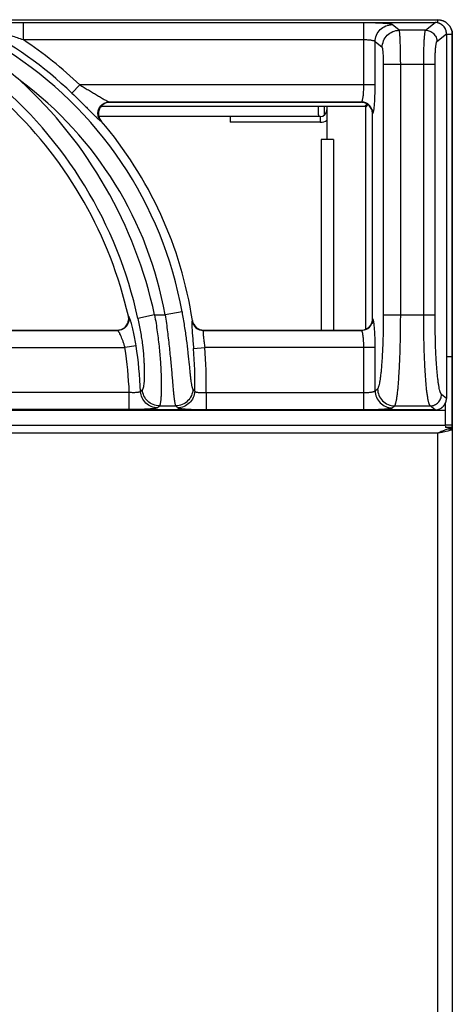
# Model space of a CAD drawing. Units: millimetres. Extents: x 0 to 86, y -99 to 73.
# Drawn here: x 72 to 80, y 56 to 73 of the extents above; entities that cross this region are included whole.
import ezdxf

# ---------------------------------------------------------------- set-up
doc = ezdxf.new("R2010")
doc.units = ezdxf.units.MM
doc.layers.add('GRC-700 SERİ PİŞİRME', color=7, linetype='Continuous')

msp = doc.modelspace()

# ---------------------------------------------------------------- linework, layer by layer
at = {"layer": 'GRC-700 SERİ PİŞİRME', "color": 252}
for p, q in [((0.259, 73.096), (79.741, 73.096)), ((40.3, 73.046), (79.7, 73.046)), ((40.3, 73.046), (79.7, 73.046)), ((72.473, 72.742), (72.473, 73.042)), ((78.447, 73.042), (72.473, 73.042)), ((78.447, 71.951), (78.447, 73.042)), ((79.069, 72.911), (78.945, 73.01)), ((79.531, 72.911), (79.7, 73.046)), ((79.7, 73.046), (79.7, 73.046)), ((79.741, 73.096), (79.741, 73.041)), ((79.531, 72.911), (79.069, 72.911)), ((79.73, 72.711), (79.899, 72.846)), ((79.899, 72.846), (79.899, 66.447)), ((79.899, 72.846), (79.899, 66.447)), ((79.899, 72.846), (79.899, 72.846)), ((80, 72.837), (79.899, 72.837)), ((80, 65.976), (80, 72.837)), ((78.447, 72.742), (72.473, 72.742)), ((78.647, 71.951), (78.647, 72.71)), ((78.77, 72.611), (78.647, 72.71)), ((79.697, 72.312), (78.795, 72.312)), ((78.795, 67.913), (78.795, 72.312)), ((79.094, 67.913), (79.094, 72.312)), ((79.498, 67.913), (79.498, 72.312)), ((79.697, 67.913), (79.697, 72.312)), ((73.325, 71.807), (73.463, 71.951)), ((78.647, 71.951), (73.463, 71.951)), ((73.841, 71.576), (78.466, 71.576)), ((73.979, 71.651), (78.407, 71.651)), ((73.979, 71.651), (73.99, 71.646)), ((78.4, 71.646), (73.99, 71.646)), ((77.65, 71.425), (77.65, 71.576)), ((77.75, 71.576), (77.75, 71.42)), ((77.8, 71.576), (77.8, 70.996)), ((78.4, 71.646), (78.407, 71.651)), ((78.466, 71.576), (78.503, 71.614)), ((78.48, 71.562), (78.52, 71.602)), ((78.48, 67.666), (78.48, 71.562)), ((77.684, 71.396), (73.799, 71.396)), ((76.1, 71.396), (76.1, 71.296)), ((77.65, 71.425), (77.65, 71.396)), ((77.684, 71.396), (77.684, 71.296)), ((78.6, 71.447), (78.606, 71.452)), ((78.6, 67.846), (78.6, 71.447)), ((73.828, 71.322), (73.838, 71.317)), ((77.684, 71.296), (76.1, 71.296)), ((77.916, 70.996), (77.7, 70.996)), ((77.7, 70.996), (77.7, 67.646)), ((77.916, 70.996), (77.916, 67.646)), ((75.257, 67.966), (74.962, 67.913)), ((74.321, 67.885), (74.315, 67.89)), ((74.776, 67.913), (74.483, 67.85)), ((74.776, 67.913), (74.962, 67.913)), ((75.439, 67.816), (75.435, 67.811)), ((78.606, 67.841), (78.6, 67.846)), ((78.795, 67.913), (79.697, 67.913)), ((68.632, 67.642), (74.127, 67.642)), ((68.636, 67.646), (74.121, 67.646)), ((74.127, 67.642), (74.121, 67.646)), ((75.636, 67.646), (75.632, 67.642)), ((75.632, 67.642), (78.407, 67.642)), ((75.636, 67.646), (78.4, 67.646)), ((78.407, 67.642), (78.4, 67.646)), ((68.657, 67.342), (74.255, 67.342)), ((74.452, 67.372), (74.255, 67.342)), ((75.458, 67.326), (75.657, 67.342)), ((78.647, 67.342), (75.657, 67.342)), ((78.447, 66.251), (78.447, 67.342)), ((78.647, 66.583), (78.647, 67.342)), ((79.924, 67.176), (79.899, 67.176)), ((80, 67.176), (79.924, 67.176)), ((74.332, 66.551), (68.678, 66.551)), ((74.332, 66.251), (74.332, 66.551)), ((75.678, 66.551), (78.447, 66.551)), ((75.678, 66.551), (75.678, 66.251)), ((78.647, 66.583), (78.689, 66.616)), ((79.899, 66.447), (79.811, 66.517)), ((79.865, 66.335), (79.893, 66.397)), ((79.893, 66.397), (79.899, 66.447)), ((79.899, 66.447), (79.899, 66.447)), ((79.88, 66.235), (0.12, 66.235)), ((79.7, 66.247), (40.3, 66.247)), ((79.7, 66.247), (40.3, 66.247)), ((74.332, 66.251), (68.678, 66.251)), ((74.861, 66.317), (75.147, 66.317)), ((75.678, 66.251), (78.447, 66.251)), ((78.945, 66.283), (78.988, 66.317)), ((78.988, 66.317), (79.612, 66.317)), ((79.7, 66.247), (79.612, 66.317)), ((79.7, 66.247), (79.7, 66.247)), ((79.88, 65.976), (79.88, 66.368)), ((0.12, 65.976), (79.88, 65.976)), ((79.924, 65.875), (79.84, 65.856)), ((80, 65.976), (79.88, 65.976)), ((79.88, 65.958), (79.88, 65.936)), ((80, 65.936), (79.88, 65.936)), ((79.929, 65.912), (80, 65.912)), ((80, 65.936), (80, 65.976)), ((79.741, 65.837), (0.259, 65.837))]:
    msp.add_line(p, q, dxfattribs=at)
at = {"layer": 'GRC-700 SERİ PİŞİRME'}
for p, q in [((80, 65.936), (80, 2.169)), ((79.741, 65.837), (79.741, 2.295))]:
    msp.add_line(p, q, dxfattribs=at)
msp.add_lwpolyline([(0, 65.936), (0, 72.837, -0.414214), (0.259, 73.096), (79.741, 73.096, -0.414214), (80, 72.837), (80, 65.936)], format="xyb", dxfattribs=at)
at = {"layer": 'GRC-700 SERİ PİŞİRME', "color": 252}
for points in [[(79.899, 72.846), (79.892, 72.902), (79.862, 72.963), (79.812, 73.011), (79.75, 73.04), (79.7, 73.046)], [(79.7, 66.247), (79.756, 66.255), (79.817, 66.285), (79.865, 66.335)]]:
    msp.add_lwpolyline(points, dxfattribs=at)
for centre, radius, start, end in [((68.498, 66.76), 6.984, 46.2766, 62.894), ((79.699, 72.846), 0.199, 87.4026, 89.7372), ((79.699, 72.846), 0.2, 78.2267, 87.398), ((79.699, 72.846), 0.2, 73.2721, 78.2159), ((79.741, 72.837), 0.259, 0, 90), ((79.698, 72.846), 0.2, 58.4448, 73.2675), ((79.698, 72.845), 0.201, 53.3206, 58.4445), ((79.698, 72.845), 0.201, 38.8907, 53.3154), ((79.698, 72.845), 0.201, 33.5495, 38.8889), ((79.698, 72.845), 0.201, 19.3585, 33.5439), ((79.698, 72.845), 0.2, 13.4925, 19.3541), ((79.698, 72.845), 0.201, 5.1004, 13.4774), ((79.699, 72.845), 0.2, 0.2675, 5.1043), ((68.498, 66.76), 7.183, 46.2766, 56.3958), ((68.498, 66.76), 6.866, 10.119, 57.7353), ((67.845, 66.508), 7.168, 50.3163, 53.8192), ((67.097, 66.246), 7.558, 12.2473, 50.5296), ((67.097, 66.246), 7.858, 12.2473, 47.3362), ((68.498, 66.76), 6.566, 10.119, 53.3001), ((67.097, 66.246), 7.403, 12.8293, 46.2149), ((73.99, 71.444), 0.202, 90.0282, 92.743), ((78.4, 71.45), 0.197, 88.5296, 90.0005), ((78.4, 71.445), 0.202, 67.7436, 88.4935), ((78.401, 71.447), 0.199, 21.9427, 67.6777), ((78.405, 71.45), 0.201, 22.6805, 67.2413), ((77.684, 71.512), 0.116, 270, 0), ((78.399, 71.447), 0.201, 0.054, 21.8709), ((73.993, 71.45), 0.204, 199.365, 220.4494), ((68.498, 66.76), 7.021, 8.6532, 40.4789), ((77.684, 71.512), 0.216, 270, 303.1993), ((74.121, 67.846), 0.199, 289.4254, 352.1887), ((74.125, 67.842), 0.201, 295.9367, 346.8432), ((74.119, 67.846), 0.202, 352.2494, 12.779), ((75.633, 67.842), 0.201, 188.9233, 209.0533), ((75.638, 67.846), 0.201, 188.7052, 208.7431), ((78.405, 67.842), 0.201, 292.7589, 337.3198), ((78.4, 67.846), 0.2, 341.8649, 359.9609), ((74.121, 67.844), 0.198, 269.9905, 271.5071), ((74.121, 67.848), 0.201, 271.5258, 289.394), ((75.633, 67.842), 0.201, 209.1096, 249.512), ((75.636, 67.846), 0.199, 208.8183, 249.8403), ((75.633, 67.843), 0.201, 249.5683, 269.6961), ((75.636, 67.847), 0.201, 249.9022, 269.9574), ((78.4, 67.844), 0.198, 269.991, 271.5482), ((78.4, 67.847), 0.201, 271.5624, 286.758), ((67.097, 66.246), 7.241, 2.408, 8.704), ((67.097, 66.246), 7.44, 2.4937, 8.704), ((68.498, 66.76), 6.984, 358.4877, 4.6523), ((68.498, 66.76), 7.183, 358.3332, 4.6523), ((59.573, 81.465), 21.109, 315.1195, 315.2421), ((60.558, 52.666), 20.399, 42.9891, 43.1225), ((79.698, 66.448), 0.201, 328.616, 340.6665), ((79.699, 66.448), 0.2, 340.6699, 342.9314), ((79.698, 66.448), 0.2, 342.9322, 348.674), ((79.698, 66.448), 0.2, 348.6825, 355.4749), ((79.699, 66.448), 0.2, 355.4732, 359.7353), ((58.609, 81.813), 22.456, 316.2469, 316.3643), ((61.513, 52.974), 19.077, 44.2437, 44.3833), ((79.699, 66.446), 0.199, 270.2642, 273.0031), ((79.699, 66.448), 0.2, 273.0089, 283.8574), ((79.699, 66.447), 0.2, 283.8769, 289.0498), ((79.698, 66.448), 0.2, 289.0563, 301.6191), ((79.699, 66.447), 0.2, 301.6217, 303.6506), ((79.698, 66.448), 0.201, 303.652, 308.8361), ((79.698, 66.448), 0.201, 308.8395, 323.1614), ((79.698, 66.448), 0.201, 323.1647, 328.6095), ((81.089, 62.772), 3.348, 111.6282, 112.1467), ((80.814, 63.466), 2.602, 111.0446, 111.6254), ((80.599, 64.027), 2.001, 109.9236, 111.0714)]:
    msp.add_arc(centre, radius, start, end, dxfattribs=at)
for points, knots in [([(72.473, 73.042), (72.427, 73.042), (72.334, 73.041), (72.218, 73.04), (72.126, 73.039), (72.058, 73.038), (71.991, 73.036), (71.924, 73.035), (71.86, 73.033), (71.797, 73.031), (71.747, 73.029), (71.708, 73.027), (71.68, 73.025), (71.654, 73.024), (71.629, 73.022), (71.606, 73.02), (71.586, 73.018), (71.572, 73.017), (71.562, 73.015), (71.556, 73.014), (71.551, 73.013), (71.547, 73.012), (71.545, 73.011), (71.544, 73.01), (71.543, 73.009), (71.543, 73.009)], [0, 0, 0, 0, 0.150203, 0.299328, 0.373139, 0.446233, 0.518406, 0.5894, 0.65887, 0.726326, 0.791043, 0.82204, 0.851888, 0.880318, 0.907014, 0.931533, 0.953346, 0.971765, 0.979475, 0.986058, 0.991425, 0.995511, 0.997073, 0.998324, 1, 1, 1, 1]), ([(72.473, 72.742), (72.439, 72.754), (72.37, 72.777), (72.283, 72.805), (72.213, 72.827), (72.161, 72.844), (72.109, 72.86), (72.058, 72.875), (72.006, 72.891), (71.963, 72.903), (71.928, 72.913), (71.903, 72.921), (71.877, 72.928), (71.852, 72.935), (71.826, 72.942), (71.801, 72.948), (71.781, 72.954), (71.764, 72.958), (71.752, 72.961), (71.74, 72.964), (71.729, 72.967), (71.717, 72.97), (71.707, 72.972), (71.698, 72.974), (71.692, 72.975), (71.688, 72.976), (71.685, 72.976), (71.683, 72.976), (71.682, 72.977), (71.681, 72.977), (71.68, 72.977), (71.68, 72.976), (71.68, 72.976)], [0, 0, 0, 0, 0.132219, 0.264276, 0.330194, 0.396009, 0.461692, 0.527208, 0.592507, 0.657518, 0.689884, 0.722131, 0.754234, 0.786158, 0.817846, 0.849225, 0.88017, 0.895427, 0.91048, 0.925263, 0.939708, 0.953673, 0.966961, 0.979276, 0.9848, 0.989709, 0.993861, 0.995601, 0.997081, 0.998274, 0.999157, 1, 1, 1, 1]), ([(78.945, 73.01), (78.945, 73.01), (78.943, 73.011), (78.939, 73.013), (78.934, 73.015), (78.926, 73.017), (78.913, 73.019), (78.895, 73.022), (78.872, 73.025), (78.846, 73.028), (78.817, 73.03), (78.784, 73.032), (78.749, 73.034), (78.697, 73.037), (78.627, 73.039), (78.539, 73.041), (78.478, 73.042), (78.447, 73.042)], [0, 0, 0, 0, 0.006027, 0.013934, 0.023801, 0.035652, 0.065317, 0.102827, 0.147896, 0.200192, 0.259287, 0.324685, 0.395845, 0.472166, 0.637672, 0.815659, 1, 1, 1, 1]), ([(78.647, 72.71), (78.647, 72.749), (78.663, 72.828), (78.729, 72.927), (78.828, 72.993), (78.907, 73.009), (78.945, 73.01)], [0, 0, 0, 0, 0.249954, 0.500223, 0.750361, 1, 1, 1, 1]), ([(78.77, 72.611), (78.771, 72.65), (78.787, 72.729), (78.853, 72.828), (78.952, 72.894), (79.03, 72.91), (79.069, 72.911)], [0, 0, 0, 0, 0.249954, 0.500223, 0.750361, 1, 1, 1, 1]), ([(79.094, 72.312), (79.094, 72.349), (79.093, 72.423), (79.092, 72.53), (79.09, 72.615), (79.088, 72.678), (79.087, 72.72), (79.085, 72.76), (79.083, 72.795), (79.081, 72.826), (79.079, 72.852), (79.077, 72.871), (79.075, 72.884), (79.074, 72.892), (79.073, 72.898), (79.072, 72.904), (79.071, 72.908), (79.07, 72.91), (79.069, 72.911)], [0, 0, 0, 0, 0.18667, 0.367011, 0.534245, 0.611157, 0.682707, 0.748251, 0.807209, 0.8591, 0.903475, 0.939985, 0.955194, 0.968329, 0.979375, 0.988325, 0.995186, 1, 1, 1, 1]), ([(79.498, 72.312), (79.498, 72.349), (79.498, 72.423), (79.5, 72.53), (79.503, 72.615), (79.505, 72.678), (79.507, 72.72), (79.51, 72.76), (79.512, 72.795), (79.515, 72.826), (79.518, 72.852), (79.521, 72.874), (79.523, 72.889), (79.526, 72.899), (79.527, 72.904), (79.529, 72.908), (79.53, 72.91), (79.531, 72.911)], [0, 0, 0, 0, 0.186398, 0.366417, 0.533397, 0.610219, 0.681699, 0.747181, 0.806111, 0.858003, 0.902416, 0.939016, 0.967516, 0.978682, 0.987791, 0.994869, 1, 1, 1, 1]), ([(79.531, 72.911), (79.556, 72.911), (79.609, 72.9), (79.675, 72.855), (79.719, 72.789), (79.73, 72.737), (79.73, 72.711)], [0, 0, 0, 0, 0.249639, 0.499777, 0.750046, 1, 1, 1, 1]), ([(78.647, 72.71), (78.646, 72.712), (78.644, 72.714), (78.64, 72.717), (78.634, 72.72), (78.627, 72.723), (78.618, 72.726), (78.603, 72.729), (78.581, 72.733), (78.552, 72.737), (78.519, 72.74), (78.484, 72.742), (78.46, 72.742), (78.447, 72.742)], [0, 0, 0, 0, 0.01957, 0.044872, 0.076713, 0.115382, 0.160875, 0.213044, 0.336107, 0.481197, 0.643836, 0.818766, 1, 1, 1, 1]), ([(78.795, 72.312), (78.795, 72.331), (78.794, 72.368), (78.793, 72.421), (78.791, 72.471), (78.788, 72.509), (78.786, 72.536), (78.784, 72.554), (78.782, 72.569), (78.78, 72.582), (78.778, 72.593), (78.776, 72.602), (78.774, 72.607), (78.772, 72.61), (78.771, 72.611), (78.77, 72.611)], [0, 0, 0, 0, 0.18577, 0.365229, 0.531637, 0.679405, 0.744689, 0.803472, 0.855299, 0.899757, 0.936544, 0.96544, 0.986426, 0.994073, 1, 1, 1, 1]), ([(79.697, 72.312), (79.697, 72.337), (79.698, 72.386), (79.699, 72.457), (79.702, 72.523), (79.706, 72.574), (79.709, 72.611), (79.711, 72.634), (79.714, 72.655), (79.717, 72.672), (79.72, 72.687), (79.723, 72.697), (79.725, 72.703), (79.726, 72.707), (79.728, 72.709), (79.729, 72.711), (79.73, 72.711)], [0, 0, 0, 0, 0.185739, 0.365111, 0.531486, 0.679278, 0.744571, 0.803373, 0.855219, 0.899695, 0.9365, 0.965408, 0.97689, 0.986422, 0.994071, 1, 1, 1, 1]), ([(73.463, 71.951), (73.488, 71.936), (73.538, 71.907), (73.613, 71.863), (73.686, 71.82), (73.746, 71.784), (73.793, 71.756), (73.827, 71.735), (73.859, 71.716), (73.89, 71.698), (73.914, 71.684), (73.932, 71.674), (73.944, 71.668), (73.955, 71.662), (73.964, 71.657), (73.972, 71.654), (73.977, 71.652), (73.979, 71.651)], [0, 0, 0, 0, 0.146314, 0.291829, 0.435365, 0.575374, 0.643288, 0.709221, 0.772488, 0.832209, 0.887032, 0.912065, 0.93511, 0.955857, 0.973912, 0.988784, 1, 1, 1, 1]), ([(78.417, 71.665), (78.418, 71.668), (78.421, 71.674), (78.425, 71.688), (78.43, 71.709), (78.435, 71.74), (78.439, 71.775), (78.443, 71.815), (78.446, 71.874), (78.447, 71.92), (78.447, 71.951)], [0, 0, 0, 0, 0.030144, 0.065729, 0.152848, 0.259984, 0.384942, 0.524861, 0.676516, 1, 1, 1, 1]), ([(78.626, 71.525), (78.628, 71.538), (78.631, 71.564), (78.635, 71.607), (78.638, 71.655), (78.642, 71.728), (78.646, 71.827), (78.647, 71.909), (78.647, 71.951)], [0, 0, 0, 0, 0.08681, 0.188128, 0.30244, 0.427916, 0.704448, 1, 1, 1, 1]), ([(73.325, 71.807), (73.366, 71.767), (73.446, 71.689), (73.544, 71.593), (73.618, 71.518), (73.669, 71.467), (73.716, 71.421), (73.745, 71.393), (73.759, 71.38)], [0, 0, 0, 0, 0.280027, 0.550306, 0.677804, 0.797292, 0.905869, 1, 1, 1, 1]), ([(73.792, 71.387), (73.788, 71.399), (73.782, 71.424), (73.781, 71.462), (73.786, 71.499), (73.799, 71.535), (73.818, 71.568), (73.843, 71.596), (73.872, 71.62), (73.895, 71.632), (73.906, 71.637)], [0, 0, 0, 0, 0.124696, 0.249579, 0.37472, 0.5, 0.62528, 0.750421, 0.875304, 1, 1, 1, 1]), ([(73.916, 71.633), (73.904, 71.628), (73.882, 71.616), (73.841, 71.585), (73.803, 71.533), (73.788, 71.47), (73.791, 71.419), (73.797, 71.394), (73.801, 71.382)], [0, 0, 0, 0, 0.125332, 0.250578, 0.499996, 0.749417, 0.874662, 1, 1, 1, 1]), ([(73.906, 71.637), (73.918, 71.641), (73.942, 71.649), (73.967, 71.651), (73.979, 71.651)], [0, 0, 0, 0, 0.501518, 1, 1, 1, 1]), ([(73.98, 71.646), (73.975, 71.646), (73.953, 71.644), (73.932, 71.639), (73.916, 71.633)], [0, 0, 0, 0, 0.249831, 1, 1, 1, 1]), ([(78.407, 71.651), (78.408, 71.652), (78.41, 71.653), (78.412, 71.656), (78.415, 71.66), (78.416, 71.663), (78.417, 71.665)], [0, 0, 0, 0, 0.182368, 0.405569, 0.676891, 1, 1, 1, 1]), ([(78.483, 71.636), (78.471, 71.641), (78.446, 71.649), (78.42, 71.651), (78.407, 71.651)], [0, 0, 0, 0, 0.501264, 1, 1, 1, 1]), ([(73.828, 71.322), (73.82, 71.332), (73.806, 71.352), (73.795, 71.375), (73.792, 71.387)], [0, 0, 0, 0, 0.498482, 1, 1, 1, 1]), ([(78.606, 71.452), (78.606, 71.465), (78.603, 71.491), (78.595, 71.516), (78.59, 71.528)], [0, 0, 0, 0, 0.498787, 1, 1, 1, 1]), ([(78.606, 71.452), (78.607, 71.453), (78.609, 71.455), (78.611, 71.46), (78.614, 71.467), (78.616, 71.472), (78.616, 71.475)], [0, 0, 0, 0, 0.157645, 0.374056, 0.654256, 1, 1, 1, 1]), ([(78.616, 71.475), (78.618, 71.482), (78.622, 71.499), (78.625, 71.516), (78.626, 71.525)], [0, 0, 0, 0, 0.437308, 1, 1, 1, 1]), ([(73.759, 71.38), (73.767, 71.372), (73.781, 71.359), (73.798, 71.344), (73.809, 71.335), (73.816, 71.329), (73.822, 71.325), (73.826, 71.323), (73.828, 71.322)], [0, 0, 0, 0, 0.351873, 0.641032, 0.759469, 0.859253, 0.939608, 1, 1, 1, 1]), ([(75.257, 67.966), (75.271, 67.884), (75.298, 67.722), (75.332, 67.485), (75.355, 67.295), (75.37, 67.152), (75.381, 67.054), (75.39, 66.964), (75.398, 66.882), (75.406, 66.81), (75.414, 66.748), (75.42, 66.703), (75.426, 66.673), (75.43, 66.654), (75.434, 66.639), (75.438, 66.626), (75.442, 66.617), (75.445, 66.612), (75.446, 66.61)], [0, 0, 0, 0, 0.182173, 0.358913, 0.524479, 0.601327, 0.673261, 0.739599, 0.799673, 0.852873, 0.89864, 0.936496, 0.95234, 0.966075, 0.977683, 0.987169, 0.99457, 1, 1, 1, 1]), ([(74.357, 67.802), (74.354, 67.812), (74.348, 67.828), (74.341, 67.847), (74.337, 67.858), (74.332, 67.868), (74.328, 67.876), (74.325, 67.881), (74.323, 67.884), (74.321, 67.885)], [0, 0, 0, 0, 0.374313, 0.532026, 0.668993, 0.784497, 0.878147, 0.949824, 1, 1, 1, 1]), ([(74.321, 67.885), (74.325, 67.871), (74.328, 67.841), (74.324, 67.811), (74.321, 67.797)], [0, 0, 0, 0, 0.498424, 1, 1, 1, 1]), ([(74.452, 67.372), (74.445, 67.414), (74.432, 67.496), (74.408, 67.611), (74.387, 67.699), (74.369, 67.761), (74.361, 67.789), (74.357, 67.802)], [0, 0, 0, 0, 0.288933, 0.561884, 0.803674, 0.908384, 1, 1, 1, 1]), ([(74.483, 67.85), (74.5, 67.772), (74.53, 67.619), (74.563, 67.394), (74.581, 67.216), (74.59, 67.083), (74.594, 66.994), (74.595, 66.912), (74.595, 66.84), (74.593, 66.776), (74.589, 66.721), (74.585, 66.682), (74.58, 66.656), (74.577, 66.64), (74.574, 66.627), (74.57, 66.616), (74.567, 66.608), (74.564, 66.604), (74.562, 66.602)], [0, 0, 0, 0, 0.189454, 0.371816, 0.540025, 0.616889, 0.68799, 0.752779, 0.810752, 0.86153, 0.904792, 0.940313, 0.955126, 0.967957, 0.978812, 0.987719, 0.994737, 1, 1, 1, 1]), ([(74.776, 67.913), (74.793, 67.815), (74.824, 67.621), (74.853, 67.381), (74.87, 67.196), (74.88, 67.065), (74.887, 66.942), (74.891, 66.828), (74.893, 66.723), (74.893, 66.628), (74.891, 66.545), (74.888, 66.474), (74.884, 66.423), (74.88, 66.388), (74.876, 66.367), (74.873, 66.35), (74.869, 66.336), (74.866, 66.326), (74.863, 66.32), (74.862, 66.318), (74.861, 66.317)], [0, 0, 0, 0, 0.186382, 0.366423, 0.452026, 0.533685, 0.610661, 0.682246, 0.747823, 0.806804, 0.858699, 0.903068, 0.939565, 0.954778, 0.967927, 0.979003, 0.98801, 0.994977, 0.997721, 1, 1, 1, 1]), ([(74.962, 67.913), (74.976, 67.815), (75.003, 67.62), (75.03, 67.379), (75.049, 67.194), (75.062, 67.064), (75.073, 66.941), (75.083, 66.827), (75.092, 66.722), (75.1, 66.628), (75.108, 66.545), (75.115, 66.474), (75.122, 66.423), (75.127, 66.388), (75.131, 66.367), (75.135, 66.35), (75.139, 66.336), (75.142, 66.326), (75.145, 66.32), (75.146, 66.318), (75.147, 66.317)], [0, 0, 0, 0, 0.186195, 0.366028, 0.451531, 0.533108, 0.610037, 0.681612, 0.747215, 0.806255, 0.858229, 0.902693, 0.939288, 0.954549, 0.967748, 0.978872, 0.987926, 0.994937, 0.997702, 1, 1, 1, 1]), ([(75.435, 67.811), (75.434, 67.81), (75.433, 67.808), (75.431, 67.803), (75.43, 67.796), (75.43, 67.791), (75.429, 67.788)], [0, 0, 0, 0, 0.14502, 0.357235, 0.641706, 1, 1, 1, 1]), ([(75.429, 67.788), (75.429, 67.78), (75.429, 67.763), (75.429, 67.746), (75.429, 67.736)], [0, 0, 0, 0, 0.434478, 1, 1, 1, 1]), ([(78.458, 67.655), (78.474, 67.66), (78.503, 67.672), (78.541, 67.702), (78.571, 67.739), (78.585, 67.768), (78.59, 67.783)], [0, 0, 0, 0, 0.250013, 0.499997, 0.749969, 1, 1, 1, 1]), ([(78.606, 67.841), (78.606, 67.828), (78.603, 67.802), (78.595, 67.777), (78.59, 67.765)], [0, 0, 0, 0, 0.498787, 1, 1, 1, 1]), ([(78.627, 67.757), (78.626, 67.768), (78.624, 67.783), (78.62, 67.803), (78.617, 67.814), (78.615, 67.824), (78.612, 67.832), (78.609, 67.837), (78.607, 67.84), (78.606, 67.841)], [0, 0, 0, 0, 0.379573, 0.537713, 0.673992, 0.788024, 0.879847, 0.949965, 1, 1, 1, 1]), ([(78.689, 66.616), (78.691, 66.618), (78.695, 66.623), (78.7, 66.631), (78.705, 66.643), (78.71, 66.657), (78.715, 66.674), (78.723, 66.701), (78.731, 66.743), (78.74, 66.8), (78.749, 66.867), (78.757, 66.944), (78.765, 67.028), (78.771, 67.121), (78.78, 67.258), (78.788, 67.442), (78.793, 67.673), (78.795, 67.832), (78.795, 67.913)], [0, 0, 0, 0, 0.005929, 0.013576, 0.023104, 0.034585, 0.048052, 0.06351, 0.100327, 0.144833, 0.196716, 0.255552, 0.320872, 0.39211, 0.468666, 0.635012, 0.814243, 1, 1, 1, 1]), ([(78.988, 66.317), (78.99, 66.319), (78.994, 66.325), (78.999, 66.336), (79.004, 66.35), (79.009, 66.367), (79.014, 66.388), (79.021, 66.422), (79.03, 66.473), (79.039, 66.544), (79.048, 66.626), (79.056, 66.72), (79.063, 66.825), (79.07, 66.939), (79.079, 67.107), (79.087, 67.333), (79.092, 67.618), (79.094, 67.814), (79.094, 67.913)], [0, 0, 0, 0, 0.005457, 0.012761, 0.022033, 0.033323, 0.046646, 0.061998, 0.098688, 0.143156, 0.195065, 0.253978, 0.319412, 0.390792, 0.467512, 0.634223, 0.813845, 1, 1, 1, 1]), ([(79.612, 66.317), (79.61, 66.319), (79.605, 66.325), (79.6, 66.335), (79.594, 66.35), (79.589, 66.367), (79.583, 66.388), (79.576, 66.422), (79.567, 66.473), (79.557, 66.543), (79.547, 66.626), (79.539, 66.72), (79.531, 66.825), (79.523, 66.939), (79.514, 67.107), (79.506, 67.333), (79.499, 67.618), (79.498, 67.814), (79.498, 67.913)], [0, 0, 0, 0, 0.005609, 0.013021, 0.022374, 0.033724, 0.047093, 0.062478, 0.099208, 0.143688, 0.195589, 0.254477, 0.319876, 0.391212, 0.467881, 0.634475, 0.81397, 1, 1, 1, 1]), ([(79.811, 66.517), (79.809, 66.518), (79.805, 66.523), (79.799, 66.533), (79.794, 66.545), (79.788, 66.56), (79.783, 66.578), (79.775, 66.608), (79.766, 66.653), (79.756, 66.715), (79.747, 66.787), (79.738, 66.869), (79.73, 66.96), (79.722, 67.06), (79.713, 67.207), (79.705, 67.405), (79.699, 67.655), (79.697, 67.826), (79.697, 67.913)], [0, 0, 0, 0, 0.005929, 0.013577, 0.023105, 0.034586, 0.048053, 0.063512, 0.100329, 0.144836, 0.196719, 0.255555, 0.320876, 0.392114, 0.468672, 0.635016, 0.814243, 1, 1, 1, 1]), ([(74.213, 67.662), (74.2, 67.655), (74.171, 67.645), (74.142, 67.642), (74.127, 67.642)], [0, 0, 0, 0, 0.501576, 1, 1, 1, 1]), ([(74.255, 67.342), (74.25, 67.361), (74.24, 67.398), (74.222, 67.451), (74.204, 67.5), (74.186, 67.544), (74.171, 67.576), (74.159, 67.598), (74.151, 67.612), (74.144, 67.623), (74.138, 67.631), (74.133, 67.637), (74.129, 67.64), (74.128, 67.641), (74.127, 67.642)], [0, 0, 0, 0, 0.177413, 0.349299, 0.510286, 0.655891, 0.781664, 0.835767, 0.883319, 0.923842, 0.956908, 0.982256, 0.992049, 1, 1, 1, 1]), ([(75.429, 67.736), (75.429, 67.724), (75.43, 67.699), (75.434, 67.64), (75.44, 67.556), (75.449, 67.445), (75.455, 67.367), (75.458, 67.326)], [0, 0, 0, 0, 0.086497, 0.187453, 0.426764, 0.703541, 1, 1, 1, 1]), ([(75.627, 67.627), (75.627, 67.624), (75.626, 67.618), (75.626, 67.604), (75.627, 67.582), (75.63, 67.552), (75.634, 67.516), (75.639, 67.476), (75.647, 67.418), (75.653, 67.373), (75.657, 67.342)], [0, 0, 0, 0, 0.028928, 0.063738, 0.15035, 0.257884, 0.38359, 0.524218, 0.676319, 1, 1, 1, 1]), ([(75.632, 67.642), (75.631, 67.641), (75.63, 67.639), (75.629, 67.636), (75.627, 67.632), (75.627, 67.629), (75.627, 67.627)], [0, 0, 0, 0, 0.162829, 0.377583, 0.655128, 1, 1, 1, 1]), ([(78.483, 67.657), (78.471, 67.652), (78.446, 67.644), (78.42, 67.642), (78.407, 67.642)], [0, 0, 0, 0, 0.501264, 1, 1, 1, 1]), ([(78.447, 67.342), (78.447, 67.361), (78.447, 67.398), (78.445, 67.451), (78.441, 67.501), (78.436, 67.545), (78.431, 67.577), (78.426, 67.599), (78.423, 67.613), (78.419, 67.623), (78.415, 67.632), (78.411, 67.638), (78.408, 67.641), (78.407, 67.642)], [0, 0, 0, 0, 0.183858, 0.361321, 0.525962, 0.672344, 0.795649, 0.847452, 0.892208, 0.929716, 0.9599, 0.983024, 1, 1, 1, 1]), ([(78.647, 67.342), (78.647, 67.383), (78.646, 67.461), (78.643, 67.557), (78.639, 67.628), (78.636, 67.675), (78.632, 67.718), (78.629, 67.744), (78.627, 67.757)], [0, 0, 0, 0, 0.291663, 0.565953, 0.69144, 0.806708, 0.910041, 1, 1, 1, 1]), ([(74.53, 66.57), (74.53, 66.569), (74.528, 66.567), (74.524, 66.564), (74.519, 66.561), (74.512, 66.559), (74.503, 66.557), (74.493, 66.555), (74.481, 66.553), (74.463, 66.551), (74.437, 66.549), (74.392, 66.548), (74.356, 66.549), (74.332, 66.551)], [0, 0, 0, 0, 0.017685, 0.040849, 0.070741, 0.107822, 0.152147, 0.203597, 0.261854, 0.326503, 0.472893, 0.637862, 1, 1, 1, 1]), ([(74.829, 66.284), (74.792, 66.284), (74.715, 66.299), (74.618, 66.362), (74.551, 66.457), (74.532, 66.532), (74.53, 66.57)], [0, 0, 0, 0, 0.249851, 0.5, 0.750149, 1, 1, 1, 1]), ([(74.861, 66.317), (74.824, 66.317), (74.747, 66.332), (74.65, 66.395), (74.583, 66.489), (74.564, 66.565), (74.562, 66.602)], [0, 0, 0, 0, 0.249852, 0.5, 0.750148, 1, 1, 1, 1]), ([(75.446, 66.61), (75.445, 66.572), (75.428, 66.495), (75.361, 66.398), (75.263, 66.333), (75.186, 66.317), (75.147, 66.317)], [0, 0, 0, 0, 0.249844, 0.5, 0.750156, 1, 1, 1, 1]), ([(75.479, 66.575), (75.478, 66.537), (75.46, 66.46), (75.393, 66.364), (75.295, 66.299), (75.218, 66.284), (75.18, 66.284)], [0, 0, 0, 0, 0.249846, 0.5, 0.750154, 1, 1, 1, 1]), ([(75.479, 66.575), (75.479, 66.574), (75.481, 66.572), (75.485, 66.569), (75.491, 66.566), (75.498, 66.563), (75.506, 66.56), (75.521, 66.557), (75.543, 66.554), (75.572, 66.551), (75.618, 66.549), (75.653, 66.55), (75.678, 66.551)], [0, 0, 0, 0, 0.018914, 0.043064, 0.073645, 0.111155, 0.155698, 0.207186, 0.329773, 0.475507, 0.639649, 1, 1, 1, 1]), ([(78.447, 66.551), (78.46, 66.551), (78.484, 66.551), (78.519, 66.553), (78.552, 66.556), (78.582, 66.559), (78.603, 66.564), (78.618, 66.567), (78.627, 66.57), (78.634, 66.573), (78.64, 66.576), (78.644, 66.579), (78.646, 66.581), (78.647, 66.583)], [0, 0, 0, 0, 0.181125, 0.356279, 0.518987, 0.664074, 0.78712, 0.839247, 0.884727, 0.923379, 0.9552, 0.980476, 1, 1, 1, 1]), ([(78.647, 66.583), (78.647, 66.544), (78.663, 66.465), (78.729, 66.366), (78.828, 66.3), (78.907, 66.284), (78.945, 66.283)], [0, 0, 0, 0, 0.249954, 0.500223, 0.750361, 1, 1, 1, 1]), ([(78.689, 66.616), (78.689, 66.578), (78.705, 66.499), (78.772, 66.4), (78.871, 66.333), (78.949, 66.317), (78.988, 66.317)], [0, 0, 0, 0, 0.249954, 0.500223, 0.750361, 1, 1, 1, 1]), ([(79.612, 66.317), (79.638, 66.317), (79.69, 66.328), (79.756, 66.372), (79.8, 66.439), (79.811, 66.491), (79.811, 66.517)], [0, 0, 0, 0, 0.249639, 0.499777, 0.750046, 1, 1, 1, 1]), ([(74.829, 66.284), (74.829, 66.283), (74.827, 66.282), (74.824, 66.281), (74.82, 66.279), (74.812, 66.277), (74.799, 66.274), (74.781, 66.271), (74.759, 66.268), (74.734, 66.266), (74.704, 66.263), (74.672, 66.261), (74.636, 66.259), (74.584, 66.256), (74.513, 66.254), (74.424, 66.252), (74.363, 66.251), (74.332, 66.251)], [0, 0, 0, 0, 0.005324, 0.012496, 0.021643, 0.032815, 0.06128, 0.097821, 0.142172, 0.194015, 0.252906, 0.318347, 0.389789, 0.466584, 0.633551, 0.81359, 1, 1, 1, 1]), ([(75.18, 66.284), (75.18, 66.283), (75.182, 66.282), (75.185, 66.281), (75.19, 66.279), (75.198, 66.277), (75.21, 66.274), (75.228, 66.271), (75.25, 66.268), (75.276, 66.266), (75.305, 66.263), (75.338, 66.261), (75.373, 66.259), (75.426, 66.256), (75.497, 66.254), (75.586, 66.252), (75.647, 66.251), (75.678, 66.251)], [0, 0, 0, 0, 0.00537, 0.012597, 0.021802, 0.033031, 0.061598, 0.098236, 0.142671, 0.194567, 0.253493, 0.318941, 0.390354, 0.467111, 0.633942, 0.813685, 1, 1, 1, 1]), ([(78.447, 66.251), (78.478, 66.251), (78.539, 66.252), (78.627, 66.254), (78.709, 66.256), (78.772, 66.26), (78.817, 66.263), (78.846, 66.265), (78.872, 66.268), (78.895, 66.271), (78.913, 66.274), (78.926, 66.276), (78.934, 66.278), (78.939, 66.28), (78.943, 66.282), (78.945, 66.283), (78.945, 66.283)], [0, 0, 0, 0, 0.184224, 0.362429, 0.528001, 0.675477, 0.740883, 0.799958, 0.852217, 0.897272, 0.934749, 0.964379, 0.97622, 0.986079, 0.99398, 1, 1, 1, 1]), ([(79.827, 65.873), (79.82, 65.87), (79.791, 65.859), (79.763, 65.847), (79.741, 65.837)], [0, 0, 0, 0, 0.249479, 1, 1, 1, 1]), ([(79.84, 65.856), (79.832, 65.855), (79.799, 65.848), (79.766, 65.842), (79.741, 65.837)], [0, 0, 0, 0, 0.242256, 1, 1, 1, 1]), ([(80, 65.936), (79.993, 65.934), (79.965, 65.925), (79.938, 65.916), (79.918, 65.908)], [0, 0, 0, 0, 0.248129, 1, 1, 1, 1]), ([(79.98, 65.893), (79.973, 65.89), (79.954, 65.883), (79.935, 65.878), (79.924, 65.875)], [0, 0, 0, 0, 0.434244, 1, 1, 1, 1]), ([(80, 65.912), (80, 65.91), (79.999, 65.907), (79.995, 65.902), (79.988, 65.898), (79.983, 65.895), (79.98, 65.893)], [0, 0, 0, 0, 0.170081, 0.38135, 0.655092, 1, 1, 1, 1])]:
    msp.add_open_spline(points, degree=3, knots=knots, dxfattribs=at)

doc.saveas('drawing.dxf')
